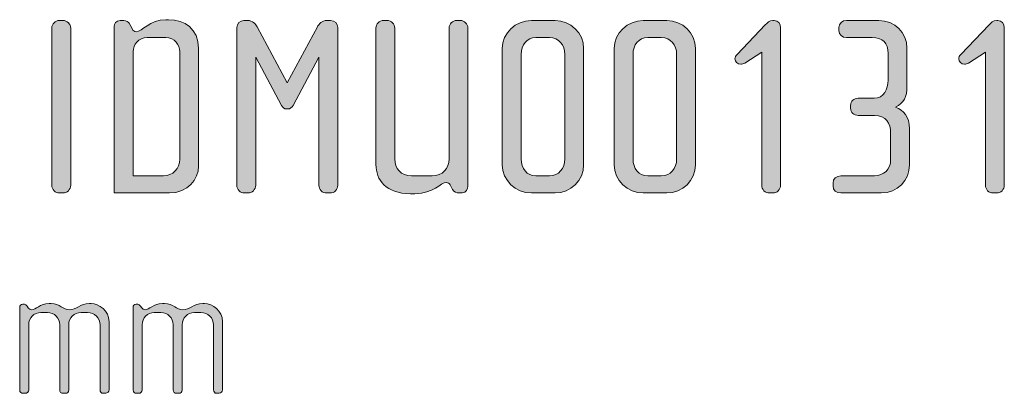
# Model space of a CAD drawing. Units: inches. Extents: x 6 to 184, y -291 to 306.
# Drawn here: x 107 to 148, y -42 to -26 of the extents above; entities that cross this region are included whole.
import ezdxf

# ---------------------------------------------------------------- set-up
doc = ezdxf.new("R2010")
doc.units = ezdxf.units.IN
doc.header["$MEASUREMENT"] = 0
doc.layers.add('Layer 1', color=7, linetype='Continuous')

# ---------------------------------------------------------------- blocks, each defined once
blk = doc.blocks.new('block 8')
at = {"layer": 'Layer 1', "true_color": 0x231f20}
h = blk.add_hatch(color=179, dxfattribs=at)
h.dxf.hatch_style = 2
edge = h.paths.add_edge_path()
edge.add_spline(control_points=[(108.724, -33.42), (108.724, -33.42), (108.576, -33.42), (108.576, -33.42), (108.397, -33.42), (108.259, -33.283), (108.259, -33.103), (108.259, -33.103), (108.259, -26.594), (108.259, -26.594), (108.259, -26.414), (108.397, -26.277), (108.576, -26.277), (108.576, -26.277), (108.724, -26.277), (108.724, -26.277), (108.893, -26.277), (109.041, -26.414), (109.041, -26.594), (109.041, -26.594), (109.041, -33.103), (109.041, -33.103), (109.041, -33.283), (108.893, -33.42), (108.724, -33.42)], knot_values=[0, 0, 0, 0, 1, 1, 1, 2, 2, 2, 3, 3, 3, 4, 4, 4, 5, 5, 5, 6, 6, 6, 7, 7, 7, 8, 8, 8, 8], degree=3, periodic=1)
h = blk.add_hatch(color=179, dxfattribs=at)
h.dxf.hatch_style = 2
edge = h.paths.add_edge_path()
edge.add_spline(control_points=[(113.141, -33.42), (113.141, -33.42), (110.848, -33.42), (110.848, -33.42), (110.848, -33.42), (110.848, -26.53), (110.848, -26.53), (110.848, -26.425), (110.922, -26.277), (111.091, -26.277), (111.091, -26.277), (111.239, -26.277), (111.239, -26.277), (111.345, -26.277), (111.429, -26.34), (111.461, -26.393), (111.461, -26.393), (111.598, -26.636), (111.598, -26.636), (111.63, -26.689), (111.672, -26.742), (111.757, -26.742), (112.01, -26.742), (112.306, -26.245), (112.983, -26.245), (112.983, -26.245), (113.099, -26.245), (113.099, -26.245), (113.765, -26.245), (114.345, -26.615), (114.345, -27.439), (114.345, -27.439), (114.345, -32.31), (114.345, -32.31), (114.345, -32.86), (113.891, -33.42), (113.141, -33.42)], knot_values=[0, 0, 0, 0, 1, 1, 1, 2, 2, 2, 3, 3, 3, 4, 4, 4, 5, 5, 5, 6, 6, 6, 7, 7, 7, 8, 8, 8, 9, 9, 9, 10, 10, 10, 11, 11, 11, 12, 12, 12, 12], degree=3, periodic=1)
edge = h.paths.add_edge_path()
edge.add_spline(control_points=[(113.563, -27.566), (113.563, -27.281), (113.342, -26.985), (112.993, -26.985), (112.993, -26.985), (112.211, -26.985), (112.211, -26.985), (111.862, -26.985), (111.63, -27.281), (111.63, -27.566), (111.63, -27.566), (111.63, -32.712), (111.63, -32.712), (111.63, -32.712), (112.888, -32.712), (112.888, -32.712), (113.278, -32.712), (113.563, -32.405), (113.563, -32.025), (113.563, -32.025), (113.563, -27.566), (113.563, -27.566)], knot_values=[0, 0, 0, 0, 1, 1, 1, 2, 2, 2, 3, 3, 3, 4, 4, 4, 5, 5, 5, 6, 6, 6, 7, 7, 7, 7], degree=3, periodic=1)
h = blk.add_hatch(color=179, dxfattribs=at)
h.dxf.hatch_style = 2
edge = h.paths.add_edge_path()
edge.add_spline(control_points=[(119.798, -33.42), (119.798, -33.42), (119.65, -33.42), (119.65, -33.42), (119.481, -33.42), (119.333, -33.283), (119.333, -33.103), (119.333, -33.103), (119.333, -27.798), (119.333, -27.798), (119.333, -27.798), (118.265, -29.795), (118.265, -29.795), (118.223, -29.869), (118.139, -29.943), (118.054, -29.943), (118.054, -29.943), (117.991, -29.943), (117.991, -29.943), (117.906, -29.943), (117.822, -29.869), (117.78, -29.795), (117.78, -29.795), (116.712, -27.798), (116.712, -27.798), (116.712, -27.798), (116.712, -33.103), (116.712, -33.103), (116.712, -33.283), (116.564, -33.42), (116.395, -33.42), (116.395, -33.42), (116.247, -33.42), (116.247, -33.42), (116.067, -33.42), (115.93, -33.283), (115.93, -33.103), (115.93, -33.103), (115.93, -26.573), (115.93, -26.573), (115.93, -26.404), (116.057, -26.277), (116.226, -26.277), (116.226, -26.277), (116.385, -26.277), (116.385, -26.277), (116.575, -26.277), (116.712, -26.425), (116.776, -26.541), (116.776, -26.541), (118.022, -28.866), (118.022, -28.866), (118.022, -28.866), (119.269, -26.541), (119.269, -26.541), (119.333, -26.425), (119.47, -26.277), (119.66, -26.277), (119.66, -26.277), (119.819, -26.277), (119.819, -26.277), (119.988, -26.277), (120.115, -26.404), (120.115, -26.573), (120.115, -26.573), (120.115, -33.103), (120.115, -33.103), (120.115, -33.283), (119.977, -33.42), (119.798, -33.42)], knot_values=[0, 0, 0, 0, 1, 1, 1, 2, 2, 2, 3, 3, 3, 4, 4, 4, 5, 5, 5, 6, 6, 6, 7, 7, 7, 8, 8, 8, 9, 9, 9, 10, 10, 10, 11, 11, 11, 12, 12, 12, 13, 13, 13, 14, 14, 14, 15, 15, 15, 16, 16, 16, 17, 17, 17, 18, 18, 18, 19, 19, 19, 20, 20, 20, 21, 21, 21, 22, 22, 22, 23, 23, 23, 23], degree=3, periodic=1)
h = blk.add_hatch(color=179, dxfattribs=at)
h.dxf.hatch_style = 2
edge = h.paths.add_edge_path()
edge.add_spline(control_points=[(125.271, -33.42), (125.271, -33.42), (125.123, -33.42), (125.123, -33.42), (125.049, -33.42), (124.943, -33.388), (124.88, -33.272), (124.88, -33.272), (124.774, -33.082), (124.774, -33.082), (124.742, -33.029), (124.69, -32.987), (124.616, -32.987), (124.373, -32.987), (124.098, -33.452), (123.316, -33.452), (123.316, -33.452), (123.126, -33.452), (123.126, -33.452), (122.111, -33.452), (121.699, -32.87), (121.699, -32.247), (121.699, -32.247), (121.699, -26.594), (121.699, -26.594), (121.699, -26.414), (121.836, -26.277), (122.016, -26.277), (122.016, -26.277), (122.164, -26.277), (122.164, -26.277), (122.333, -26.277), (122.481, -26.414), (122.481, -26.594), (122.481, -26.594), (122.481, -32.014), (122.481, -32.014), (122.481, -32.405), (122.724, -32.712), (123.179, -32.712), (123.179, -32.712), (124.034, -32.712), (124.034, -32.712), (124.468, -32.712), (124.732, -32.405), (124.732, -32.014), (124.732, -32.014), (124.732, -26.594), (124.732, -26.594), (124.732, -26.414), (124.869, -26.277), (125.049, -26.277), (125.049, -26.277), (125.197, -26.277), (125.197, -26.277), (125.366, -26.277), (125.514, -26.414), (125.514, -26.594), (125.514, -26.594), (125.514, -33.135), (125.514, -33.135), (125.514, -33.24), (125.45, -33.42), (125.271, -33.42)], knot_values=[0, 0, 0, 0, 1, 1, 1, 2, 2, 2, 3, 3, 3, 4, 4, 4, 5, 5, 5, 6, 6, 6, 7, 7, 7, 8, 8, 8, 9, 9, 9, 10, 10, 10, 11, 11, 11, 12, 12, 12, 13, 13, 13, 14, 14, 14, 15, 15, 15, 16, 16, 16, 17, 17, 17, 18, 18, 18, 19, 19, 19, 20, 20, 20, 21, 21, 21, 21], degree=3, periodic=1)
h = blk.add_hatch(color=179, dxfattribs=at)
h.dxf.hatch_style = 2
edge = h.paths.add_edge_path()
edge.add_spline(control_points=[(129.127, -33.42), (129.127, -33.42), (128.144, -33.42), (128.144, -33.42), (127.489, -33.42), (126.94, -32.902), (126.94, -32.258), (126.94, -32.258), (126.94, -27.439), (126.94, -27.439), (126.94, -26.794), (127.489, -26.277), (128.144, -26.277), (128.144, -26.277), (129.127, -26.277), (129.127, -26.277), (129.772, -26.277), (130.311, -26.794), (130.311, -27.439), (130.311, -27.439), (130.311, -32.258), (130.311, -32.258), (130.311, -32.902), (129.772, -33.42), (129.127, -33.42)], knot_values=[0, 0, 0, 0, 1, 1, 1, 2, 2, 2, 3, 3, 3, 4, 4, 4, 5, 5, 5, 6, 6, 6, 7, 7, 7, 8, 8, 8, 8], degree=3, periodic=1)
edge = h.paths.add_edge_path()
edge.add_spline(control_points=[(129.529, -27.682), (129.529, -27.291), (129.285, -26.985), (128.895, -26.985), (128.895, -26.985), (128.335, -26.985), (128.335, -26.985), (127.944, -26.985), (127.722, -27.291), (127.722, -27.682), (127.722, -27.682), (127.722, -32.014), (127.722, -32.014), (127.722, -32.405), (127.944, -32.712), (128.335, -32.712), (128.335, -32.712), (128.895, -32.712), (128.895, -32.712), (129.285, -32.712), (129.529, -32.405), (129.529, -32.014), (129.529, -32.014), (129.529, -27.682), (129.529, -27.682)], knot_values=[0, 0, 0, 0, 1, 1, 1, 2, 2, 2, 3, 3, 3, 4, 4, 4, 5, 5, 5, 6, 6, 6, 7, 7, 7, 8, 8, 8, 8], degree=3, periodic=1)
h = blk.add_hatch(color=179, dxfattribs=at)
h.dxf.hatch_style = 2
edge = h.paths.add_edge_path()
edge.add_spline(control_points=[(133.765, -33.42), (133.765, -33.42), (132.783, -33.42), (132.783, -33.42), (132.128, -33.42), (131.578, -32.902), (131.578, -32.258), (131.578, -32.258), (131.578, -27.439), (131.578, -27.439), (131.578, -26.794), (132.128, -26.277), (132.783, -26.277), (132.783, -26.277), (133.765, -26.277), (133.765, -26.277), (134.41, -26.277), (134.949, -26.794), (134.949, -27.439), (134.949, -27.439), (134.949, -32.258), (134.949, -32.258), (134.949, -32.902), (134.41, -33.42), (133.765, -33.42)], knot_values=[0, 0, 0, 0, 1, 1, 1, 2, 2, 2, 3, 3, 3, 4, 4, 4, 5, 5, 5, 6, 6, 6, 7, 7, 7, 8, 8, 8, 8], degree=3, periodic=1)
edge = h.paths.add_edge_path()
edge.add_spline(control_points=[(134.167, -27.682), (134.167, -27.291), (133.924, -26.985), (133.533, -26.985), (133.533, -26.985), (132.973, -26.985), (132.973, -26.985), (132.582, -26.985), (132.36, -27.291), (132.36, -27.682), (132.36, -27.682), (132.36, -32.014), (132.36, -32.014), (132.36, -32.405), (132.582, -32.712), (132.973, -32.712), (132.973, -32.712), (133.533, -32.712), (133.533, -32.712), (133.924, -32.712), (134.167, -32.405), (134.167, -32.014), (134.167, -32.014), (134.167, -27.682), (134.167, -27.682)], knot_values=[0, 0, 0, 0, 1, 1, 1, 2, 2, 2, 3, 3, 3, 4, 4, 4, 5, 5, 5, 6, 6, 6, 7, 7, 7, 8, 8, 8, 8], degree=3, periodic=1)
h = blk.add_hatch(color=179, dxfattribs=at)
h.dxf.hatch_style = 2
edge = h.paths.add_edge_path()
edge.add_spline(control_points=[(138.161, -33.42), (138.161, -33.42), (138.013, -33.42), (138.013, -33.42), (137.833, -33.42), (137.696, -33.283), (137.696, -33.103), (137.696, -33.103), (137.696, -27.587), (137.696, -27.587), (137.696, -27.587), (136.999, -28.041), (136.999, -28.041), (136.956, -28.063), (136.861, -28.084), (136.83, -28.084), (136.692, -28.084), (136.586, -27.978), (136.586, -27.872), (136.586, -27.798), (136.618, -27.735), (136.671, -27.682), (136.671, -27.682), (137.844, -26.456), (137.844, -26.456), (137.918, -26.382), (138.013, -26.277), (138.161, -26.277), (138.161, -26.277), (138.214, -26.277), (138.214, -26.277), (138.372, -26.277), (138.478, -26.404), (138.478, -26.583), (138.478, -26.583), (138.478, -33.103), (138.478, -33.103), (138.478, -33.283), (138.33, -33.42), (138.161, -33.42)], knot_values=[0, 0, 0, 0, 1, 1, 1, 2, 2, 2, 3, 3, 3, 4, 4, 4, 5, 5, 5, 6, 6, 6, 7, 7, 7, 8, 8, 8, 9, 9, 9, 10, 10, 10, 11, 11, 11, 12, 12, 12, 13, 13, 13, 13], degree=3, periodic=1)
h = blk.add_hatch(color=179, dxfattribs=at)
h.dxf.hatch_style = 2
edge = h.paths.add_edge_path()
edge.add_spline(control_points=[(142.651, -33.42), (142.651, -33.42), (140.971, -33.42), (140.971, -33.42), (140.792, -33.42), (140.654, -33.304), (140.654, -33.124), (140.654, -33.124), (140.654, -33.008), (140.654, -33.008), (140.654, -32.828), (140.792, -32.712), (140.971, -32.712), (140.971, -32.712), (142.366, -32.712), (142.366, -32.712), (142.757, -32.712), (143.042, -32.437), (143.042, -32.046), (143.042, -32.046), (143.042, -30.937), (143.042, -30.937), (143.042, -30.546), (142.852, -30.208), (142.377, -30.208), (142.377, -30.208), (141.701, -30.208), (141.701, -30.208), (141.521, -30.208), (141.383, -30.091), (141.383, -29.912), (141.383, -29.912), (141.383, -29.795), (141.383, -29.795), (141.383, -29.616), (141.521, -29.499), (141.701, -29.499), (141.701, -29.499), (142.355, -29.499), (142.355, -29.499), (142.757, -29.499), (142.937, -29.119), (142.937, -28.749), (142.937, -28.749), (142.937, -27.65), (142.937, -27.65), (142.937, -27.207), (142.704, -26.985), (142.271, -26.985), (142.271, -26.985), (141.214, -26.985), (141.214, -26.985), (141.035, -26.985), (140.898, -26.868), (140.898, -26.689), (140.898, -26.689), (140.898, -26.573), (140.898, -26.573), (140.898, -26.393), (141.035, -26.277), (141.214, -26.277), (141.214, -26.277), (142.546, -26.277), (142.546, -26.277), (143.212, -26.277), (143.719, -26.784), (143.719, -27.428), (143.719, -27.428), (143.719, -28.992), (143.719, -28.992), (143.719, -29.447), (143.592, -29.69), (143.243, -29.869), (143.581, -30.017), (143.824, -30.239), (143.824, -30.768), (143.824, -30.768), (143.824, -32.258), (143.824, -32.258), (143.824, -32.902), (143.317, -33.42), (142.651, -33.42)], knot_values=[0, 0, 0, 0, 1, 1, 1, 2, 2, 2, 3, 3, 3, 4, 4, 4, 5, 5, 5, 6, 6, 6, 7, 7, 7, 8, 8, 8, 9, 9, 9, 10, 10, 10, 11, 11, 11, 12, 12, 12, 13, 13, 13, 14, 14, 14, 15, 15, 15, 16, 16, 16, 17, 17, 17, 18, 18, 18, 19, 19, 19, 20, 20, 20, 21, 21, 21, 22, 22, 22, 23, 23, 23, 24, 24, 24, 25, 25, 25, 26, 26, 26, 27, 27, 27, 27], degree=3, periodic=1)
h = blk.add_hatch(color=179, dxfattribs=at)
h.dxf.hatch_style = 2
edge = h.paths.add_edge_path()
edge.add_spline(control_points=[(147.438, -33.42), (147.438, -33.42), (147.29, -33.42), (147.29, -33.42), (147.11, -33.42), (146.973, -33.283), (146.973, -33.103), (146.973, -33.103), (146.973, -27.587), (146.973, -27.587), (146.973, -27.587), (146.275, -28.041), (146.275, -28.041), (146.233, -28.063), (146.138, -28.084), (146.106, -28.084), (145.969, -28.084), (145.863, -27.978), (145.863, -27.872), (145.863, -27.798), (145.895, -27.735), (145.948, -27.682), (145.948, -27.682), (147.121, -26.456), (147.121, -26.456), (147.195, -26.382), (147.29, -26.277), (147.438, -26.277), (147.438, -26.277), (147.491, -26.277), (147.491, -26.277), (147.649, -26.277), (147.755, -26.404), (147.755, -26.583), (147.755, -26.583), (147.755, -33.103), (147.755, -33.103), (147.755, -33.283), (147.607, -33.42), (147.438, -33.42)], knot_values=[0, 0, 0, 0, 1, 1, 1, 2, 2, 2, 3, 3, 3, 4, 4, 4, 5, 5, 5, 6, 6, 6, 7, 7, 7, 8, 8, 8, 9, 9, 9, 10, 10, 10, 11, 11, 11, 12, 12, 12, 13, 13, 13, 13], degree=3, periodic=1)
h = blk.add_hatch(color=179, dxfattribs=at)
h.dxf.hatch_style = 2
edge = h.paths.add_edge_path()
edge.add_spline(control_points=[(110.5, -41.718), (110.5, -41.718), (110.383, -41.718), (110.383, -41.718), (110.321, -41.718), (110.259, -41.655), (110.259, -41.57), (110.259, -41.57), (110.259, -38.884), (110.259, -38.884), (110.259, -38.604), (110.033, -38.371), (109.737, -38.371), (109.737, -38.371), (109.472, -38.371), (109.472, -38.371), (109.184, -38.371), (108.959, -38.604), (108.959, -38.877), (108.959, -38.877), (108.959, -41.578), (108.959, -41.578), (108.959, -41.679), (108.904, -41.718), (108.826, -41.718), (108.826, -41.718), (108.725, -41.718), (108.725, -41.718), (108.647, -41.718), (108.585, -41.663), (108.585, -41.578), (108.585, -41.578), (108.585, -38.877), (108.585, -38.877), (108.585, -38.604), (108.367, -38.371), (108.079, -38.371), (108.079, -38.371), (107.807, -38.371), (107.807, -38.371), (107.519, -38.371), (107.301, -38.604), (107.301, -38.877), (107.301, -38.877), (107.301, -41.585), (107.301, -41.585), (107.301, -41.655), (107.239, -41.718), (107.161, -41.718), (107.161, -41.718), (107.075, -41.718), (107.075, -41.718), (106.997, -41.718), (106.927, -41.663), (106.927, -41.585), (106.927, -41.585), (106.927, -38.16), (106.927, -38.16), (106.927, -38.091), (106.982, -38.028), (107.052, -38.028), (107.052, -38.028), (107.122, -38.028), (107.122, -38.028), (107.161, -38.028), (107.207, -38.075), (107.231, -38.106), (107.231, -38.106), (107.285, -38.176), (107.285, -38.176), (107.316, -38.215), (107.371, -38.262), (107.425, -38.262), (107.597, -38.262), (107.76, -38.005), (108.149, -38.005), (108.149, -38.005), (108.227, -38.005), (108.227, -38.005), (108.608, -38.005), (108.725, -38.262), (108.982, -38.262), (109.294, -38.262), (109.426, -38.005), (109.815, -38.005), (109.815, -38.005), (109.893, -38.005), (109.893, -38.005), (110.22, -38.005), (110.632, -38.285), (110.632, -38.752), (110.632, -38.752), (110.632, -41.57), (110.632, -41.57), (110.632, -41.648), (110.562, -41.718), (110.5, -41.718)], knot_values=[0, 0, 0, 0, 1, 1, 1, 2, 2, 2, 3, 3, 3, 4, 4, 4, 5, 5, 5, 6, 6, 6, 7, 7, 7, 8, 8, 8, 9, 9, 9, 10, 10, 10, 11, 11, 11, 12, 12, 12, 13, 13, 13, 14, 14, 14, 15, 15, 15, 16, 16, 16, 17, 17, 17, 18, 18, 18, 19, 19, 19, 20, 20, 20, 21, 21, 21, 22, 22, 22, 23, 23, 23, 24, 24, 24, 25, 25, 25, 26, 26, 26, 27, 27, 27, 28, 28, 28, 29, 29, 29, 30, 30, 30, 31, 31, 31, 32, 32, 32, 32], degree=3, periodic=1)
h = blk.add_hatch(color=179, dxfattribs=at)
h.dxf.hatch_style = 2
edge = h.paths.add_edge_path()
edge.add_spline(control_points=[(115.202, -41.718), (115.202, -41.718), (115.085, -41.718), (115.085, -41.718), (115.023, -41.718), (114.961, -41.655), (114.961, -41.57), (114.961, -41.57), (114.961, -38.884), (114.961, -38.884), (114.961, -38.604), (114.735, -38.371), (114.44, -38.371), (114.44, -38.371), (114.175, -38.371), (114.175, -38.371), (113.887, -38.371), (113.661, -38.604), (113.661, -38.877), (113.661, -38.877), (113.661, -41.578), (113.661, -41.578), (113.661, -41.679), (113.607, -41.718), (113.529, -41.718), (113.529, -41.718), (113.428, -41.718), (113.428, -41.718), (113.35, -41.718), (113.287, -41.663), (113.287, -41.578), (113.287, -41.578), (113.287, -38.877), (113.287, -38.877), (113.287, -38.604), (113.069, -38.371), (112.781, -38.371), (112.781, -38.371), (112.509, -38.371), (112.509, -38.371), (112.221, -38.371), (112.003, -38.604), (112.003, -38.877), (112.003, -38.877), (112.003, -41.585), (112.003, -41.585), (112.003, -41.655), (111.941, -41.718), (111.863, -41.718), (111.863, -41.718), (111.778, -41.718), (111.778, -41.718), (111.7, -41.718), (111.629, -41.663), (111.629, -41.585), (111.629, -41.585), (111.629, -38.16), (111.629, -38.16), (111.629, -38.091), (111.684, -38.028), (111.754, -38.028), (111.754, -38.028), (111.824, -38.028), (111.824, -38.028), (111.863, -38.028), (111.91, -38.075), (111.933, -38.106), (111.933, -38.106), (111.988, -38.176), (111.988, -38.176), (112.019, -38.215), (112.073, -38.262), (112.128, -38.262), (112.299, -38.262), (112.462, -38.005), (112.852, -38.005), (112.852, -38.005), (112.929, -38.005), (112.929, -38.005), (113.311, -38.005), (113.428, -38.262), (113.684, -38.262), (113.996, -38.262), (114.128, -38.005), (114.517, -38.005), (114.517, -38.005), (114.595, -38.005), (114.595, -38.005), (114.922, -38.005), (115.335, -38.285), (115.335, -38.752), (115.335, -38.752), (115.335, -41.57), (115.335, -41.57), (115.335, -41.648), (115.265, -41.718), (115.202, -41.718)], knot_values=[0, 0, 0, 0, 1, 1, 1, 2, 2, 2, 3, 3, 3, 4, 4, 4, 5, 5, 5, 6, 6, 6, 7, 7, 7, 8, 8, 8, 9, 9, 9, 10, 10, 10, 11, 11, 11, 12, 12, 12, 13, 13, 13, 14, 14, 14, 15, 15, 15, 16, 16, 16, 17, 17, 17, 18, 18, 18, 19, 19, 19, 20, 20, 20, 21, 21, 21, 22, 22, 22, 23, 23, 23, 24, 24, 24, 25, 25, 25, 26, 26, 26, 27, 27, 27, 28, 28, 28, 29, 29, 29, 30, 30, 30, 31, 31, 31, 32, 32, 32, 32], degree=3, periodic=1)
at = {"layer": 'Layer 1', "lineweight": 0}
for points, knots in [([(108.724, -33.42), (108.724, -33.42), (108.576, -33.42), (108.576, -33.42), (108.397, -33.42), (108.259, -33.283), (108.259, -33.103), (108.259, -33.103), (108.259, -26.594), (108.259, -26.594), (108.259, -26.414), (108.397, -26.277), (108.576, -26.277), (108.576, -26.277), (108.724, -26.277), (108.724, -26.277), (108.893, -26.277), (109.041, -26.414), (109.041, -26.594), (109.041, -26.594), (109.041, -33.103), (109.041, -33.103), (109.041, -33.283), (108.893, -33.42), (108.724, -33.42)], [0, 0, 0, 0, 1, 1, 1, 2, 2, 2, 3, 3, 3, 4, 4, 4, 5, 5, 5, 6, 6, 6, 7, 7, 7, 8, 8, 8, 8]), ([(113.141, -33.42), (113.141, -33.42), (110.848, -33.42), (110.848, -33.42), (110.848, -33.42), (110.848, -26.53), (110.848, -26.53), (110.848, -26.425), (110.922, -26.277), (111.091, -26.277), (111.091, -26.277), (111.239, -26.277), (111.239, -26.277), (111.345, -26.277), (111.429, -26.34), (111.461, -26.393), (111.461, -26.393), (111.598, -26.636), (111.598, -26.636), (111.63, -26.689), (111.672, -26.742), (111.757, -26.742), (112.01, -26.742), (112.306, -26.245), (112.983, -26.245), (112.983, -26.245), (113.099, -26.245), (113.099, -26.245), (113.765, -26.245), (114.345, -26.615), (114.345, -27.439), (114.345, -27.439), (114.345, -32.31), (114.345, -32.31), (114.345, -32.86), (113.891, -33.42), (113.141, -33.42)], [0, 0, 0, 0, 1, 1, 1, 2, 2, 2, 3, 3, 3, 4, 4, 4, 5, 5, 5, 6, 6, 6, 7, 7, 7, 8, 8, 8, 9, 9, 9, 10, 10, 10, 11, 11, 11, 12, 12, 12, 12]), ([(119.798, -33.42), (119.798, -33.42), (119.65, -33.42), (119.65, -33.42), (119.481, -33.42), (119.333, -33.283), (119.333, -33.103), (119.333, -33.103), (119.333, -27.798), (119.333, -27.798), (119.333, -27.798), (118.265, -29.795), (118.265, -29.795), (118.223, -29.869), (118.139, -29.943), (118.054, -29.943), (118.054, -29.943), (117.991, -29.943), (117.991, -29.943), (117.906, -29.943), (117.822, -29.869), (117.78, -29.795), (117.78, -29.795), (116.712, -27.798), (116.712, -27.798), (116.712, -27.798), (116.712, -33.103), (116.712, -33.103), (116.712, -33.283), (116.564, -33.42), (116.395, -33.42), (116.395, -33.42), (116.247, -33.42), (116.247, -33.42), (116.067, -33.42), (115.93, -33.283), (115.93, -33.103), (115.93, -33.103), (115.93, -26.573), (115.93, -26.573), (115.93, -26.404), (116.057, -26.277), (116.226, -26.277), (116.226, -26.277), (116.385, -26.277), (116.385, -26.277), (116.575, -26.277), (116.712, -26.425), (116.776, -26.541), (116.776, -26.541), (118.022, -28.866), (118.022, -28.866), (118.022, -28.866), (119.269, -26.541), (119.269, -26.541), (119.333, -26.425), (119.47, -26.277), (119.66, -26.277), (119.66, -26.277), (119.819, -26.277), (119.819, -26.277), (119.988, -26.277), (120.115, -26.404), (120.115, -26.573), (120.115, -26.573), (120.115, -33.103), (120.115, -33.103), (120.115, -33.283), (119.977, -33.42), (119.798, -33.42)], [0, 0, 0, 0, 1, 1, 1, 2, 2, 2, 3, 3, 3, 4, 4, 4, 5, 5, 5, 6, 6, 6, 7, 7, 7, 8, 8, 8, 9, 9, 9, 10, 10, 10, 11, 11, 11, 12, 12, 12, 13, 13, 13, 14, 14, 14, 15, 15, 15, 16, 16, 16, 17, 17, 17, 18, 18, 18, 19, 19, 19, 20, 20, 20, 21, 21, 21, 22, 22, 22, 23, 23, 23, 23]), ([(125.271, -33.42), (125.271, -33.42), (125.123, -33.42), (125.123, -33.42), (125.049, -33.42), (124.943, -33.388), (124.88, -33.272), (124.88, -33.272), (124.774, -33.082), (124.774, -33.082), (124.742, -33.029), (124.69, -32.987), (124.616, -32.987), (124.373, -32.987), (124.098, -33.452), (123.316, -33.452), (123.316, -33.452), (123.126, -33.452), (123.126, -33.452), (122.111, -33.452), (121.699, -32.87), (121.699, -32.247), (121.699, -32.247), (121.699, -26.594), (121.699, -26.594), (121.699, -26.414), (121.836, -26.277), (122.016, -26.277), (122.016, -26.277), (122.164, -26.277), (122.164, -26.277), (122.333, -26.277), (122.481, -26.414), (122.481, -26.594), (122.481, -26.594), (122.481, -32.014), (122.481, -32.014), (122.481, -32.405), (122.724, -32.712), (123.179, -32.712), (123.179, -32.712), (124.034, -32.712), (124.034, -32.712), (124.468, -32.712), (124.732, -32.405), (124.732, -32.014), (124.732, -32.014), (124.732, -26.594), (124.732, -26.594), (124.732, -26.414), (124.869, -26.277), (125.049, -26.277), (125.049, -26.277), (125.197, -26.277), (125.197, -26.277), (125.366, -26.277), (125.514, -26.414), (125.514, -26.594), (125.514, -26.594), (125.514, -33.135), (125.514, -33.135), (125.514, -33.24), (125.45, -33.42), (125.271, -33.42)], [0, 0, 0, 0, 1, 1, 1, 2, 2, 2, 3, 3, 3, 4, 4, 4, 5, 5, 5, 6, 6, 6, 7, 7, 7, 8, 8, 8, 9, 9, 9, 10, 10, 10, 11, 11, 11, 12, 12, 12, 13, 13, 13, 14, 14, 14, 15, 15, 15, 16, 16, 16, 17, 17, 17, 18, 18, 18, 19, 19, 19, 20, 20, 20, 21, 21, 21, 21]), ([(129.127, -33.42), (129.127, -33.42), (128.144, -33.42), (128.144, -33.42), (127.489, -33.42), (126.94, -32.902), (126.94, -32.258), (126.94, -32.258), (126.94, -27.439), (126.94, -27.439), (126.94, -26.794), (127.489, -26.277), (128.144, -26.277), (128.144, -26.277), (129.127, -26.277), (129.127, -26.277), (129.772, -26.277), (130.311, -26.794), (130.311, -27.439), (130.311, -27.439), (130.311, -32.258), (130.311, -32.258), (130.311, -32.902), (129.772, -33.42), (129.127, -33.42)], [0, 0, 0, 0, 1, 1, 1, 2, 2, 2, 3, 3, 3, 4, 4, 4, 5, 5, 5, 6, 6, 6, 7, 7, 7, 8, 8, 8, 8]), ([(133.765, -33.42), (133.765, -33.42), (132.783, -33.42), (132.783, -33.42), (132.128, -33.42), (131.578, -32.902), (131.578, -32.258), (131.578, -32.258), (131.578, -27.439), (131.578, -27.439), (131.578, -26.794), (132.128, -26.277), (132.783, -26.277), (132.783, -26.277), (133.765, -26.277), (133.765, -26.277), (134.41, -26.277), (134.949, -26.794), (134.949, -27.439), (134.949, -27.439), (134.949, -32.258), (134.949, -32.258), (134.949, -32.902), (134.41, -33.42), (133.765, -33.42)], [0, 0, 0, 0, 1, 1, 1, 2, 2, 2, 3, 3, 3, 4, 4, 4, 5, 5, 5, 6, 6, 6, 7, 7, 7, 8, 8, 8, 8]), ([(138.161, -33.42), (138.161, -33.42), (138.013, -33.42), (138.013, -33.42), (137.833, -33.42), (137.696, -33.283), (137.696, -33.103), (137.696, -33.103), (137.696, -27.587), (137.696, -27.587), (137.696, -27.587), (136.999, -28.041), (136.999, -28.041), (136.956, -28.063), (136.861, -28.084), (136.83, -28.084), (136.692, -28.084), (136.586, -27.978), (136.586, -27.872), (136.586, -27.798), (136.618, -27.735), (136.671, -27.682), (136.671, -27.682), (137.844, -26.456), (137.844, -26.456), (137.918, -26.382), (138.013, -26.277), (138.161, -26.277), (138.161, -26.277), (138.214, -26.277), (138.214, -26.277), (138.372, -26.277), (138.478, -26.404), (138.478, -26.583), (138.478, -26.583), (138.478, -33.103), (138.478, -33.103), (138.478, -33.283), (138.33, -33.42), (138.161, -33.42)], [0, 0, 0, 0, 1, 1, 1, 2, 2, 2, 3, 3, 3, 4, 4, 4, 5, 5, 5, 6, 6, 6, 7, 7, 7, 8, 8, 8, 9, 9, 9, 10, 10, 10, 11, 11, 11, 12, 12, 12, 13, 13, 13, 13]), ([(142.651, -33.42), (142.651, -33.42), (140.971, -33.42), (140.971, -33.42), (140.792, -33.42), (140.654, -33.304), (140.654, -33.124), (140.654, -33.124), (140.654, -33.008), (140.654, -33.008), (140.654, -32.828), (140.792, -32.712), (140.971, -32.712), (140.971, -32.712), (142.366, -32.712), (142.366, -32.712), (142.757, -32.712), (143.042, -32.437), (143.042, -32.046), (143.042, -32.046), (143.042, -30.937), (143.042, -30.937), (143.042, -30.546), (142.852, -30.208), (142.377, -30.208), (142.377, -30.208), (141.701, -30.208), (141.701, -30.208), (141.521, -30.208), (141.383, -30.091), (141.383, -29.912), (141.383, -29.912), (141.383, -29.795), (141.383, -29.795), (141.383, -29.616), (141.521, -29.499), (141.701, -29.499), (141.701, -29.499), (142.355, -29.499), (142.355, -29.499), (142.757, -29.499), (142.937, -29.119), (142.937, -28.749), (142.937, -28.749), (142.937, -27.65), (142.937, -27.65), (142.937, -27.207), (142.704, -26.985), (142.271, -26.985), (142.271, -26.985), (141.214, -26.985), (141.214, -26.985), (141.035, -26.985), (140.898, -26.868), (140.898, -26.689), (140.898, -26.689), (140.898, -26.573), (140.898, -26.573), (140.898, -26.393), (141.035, -26.277), (141.214, -26.277), (141.214, -26.277), (142.546, -26.277), (142.546, -26.277), (143.212, -26.277), (143.719, -26.784), (143.719, -27.428), (143.719, -27.428), (143.719, -28.992), (143.719, -28.992), (143.719, -29.447), (143.592, -29.69), (143.243, -29.869), (143.581, -30.017), (143.824, -30.239), (143.824, -30.768), (143.824, -30.768), (143.824, -32.258), (143.824, -32.258), (143.824, -32.902), (143.317, -33.42), (142.651, -33.42)], [0, 0, 0, 0, 1, 1, 1, 2, 2, 2, 3, 3, 3, 4, 4, 4, 5, 5, 5, 6, 6, 6, 7, 7, 7, 8, 8, 8, 9, 9, 9, 10, 10, 10, 11, 11, 11, 12, 12, 12, 13, 13, 13, 14, 14, 14, 15, 15, 15, 16, 16, 16, 17, 17, 17, 18, 18, 18, 19, 19, 19, 20, 20, 20, 21, 21, 21, 22, 22, 22, 23, 23, 23, 24, 24, 24, 25, 25, 25, 26, 26, 26, 27, 27, 27, 27]), ([(147.438, -33.42), (147.438, -33.42), (147.29, -33.42), (147.29, -33.42), (147.11, -33.42), (146.973, -33.283), (146.973, -33.103), (146.973, -33.103), (146.973, -27.587), (146.973, -27.587), (146.973, -27.587), (146.275, -28.041), (146.275, -28.041), (146.233, -28.063), (146.138, -28.084), (146.106, -28.084), (145.969, -28.084), (145.863, -27.978), (145.863, -27.872), (145.863, -27.798), (145.895, -27.735), (145.948, -27.682), (145.948, -27.682), (147.121, -26.456), (147.121, -26.456), (147.195, -26.382), (147.29, -26.277), (147.438, -26.277), (147.438, -26.277), (147.491, -26.277), (147.491, -26.277), (147.649, -26.277), (147.755, -26.404), (147.755, -26.583), (147.755, -26.583), (147.755, -33.103), (147.755, -33.103), (147.755, -33.283), (147.607, -33.42), (147.438, -33.42)], [0, 0, 0, 0, 1, 1, 1, 2, 2, 2, 3, 3, 3, 4, 4, 4, 5, 5, 5, 6, 6, 6, 7, 7, 7, 8, 8, 8, 9, 9, 9, 10, 10, 10, 11, 11, 11, 12, 12, 12, 13, 13, 13, 13]), ([(113.563, -27.566), (113.563, -27.281), (113.342, -26.985), (112.993, -26.985), (112.993, -26.985), (112.211, -26.985), (112.211, -26.985), (111.862, -26.985), (111.63, -27.281), (111.63, -27.566), (111.63, -27.566), (111.63, -32.712), (111.63, -32.712), (111.63, -32.712), (112.888, -32.712), (112.888, -32.712), (113.278, -32.712), (113.563, -32.405), (113.563, -32.025), (113.563, -32.025), (113.563, -27.566), (113.563, -27.566)], [0, 0, 0, 0, 1, 1, 1, 2, 2, 2, 3, 3, 3, 4, 4, 4, 5, 5, 5, 6, 6, 6, 7, 7, 7, 7]), ([(129.529, -27.682), (129.529, -27.291), (129.285, -26.985), (128.895, -26.985), (128.895, -26.985), (128.335, -26.985), (128.335, -26.985), (127.944, -26.985), (127.722, -27.291), (127.722, -27.682), (127.722, -27.682), (127.722, -32.014), (127.722, -32.014), (127.722, -32.405), (127.944, -32.712), (128.335, -32.712), (128.335, -32.712), (128.895, -32.712), (128.895, -32.712), (129.285, -32.712), (129.529, -32.405), (129.529, -32.014), (129.529, -32.014), (129.529, -27.682), (129.529, -27.682)], [0, 0, 0, 0, 1, 1, 1, 2, 2, 2, 3, 3, 3, 4, 4, 4, 5, 5, 5, 6, 6, 6, 7, 7, 7, 8, 8, 8, 8]), ([(134.167, -27.682), (134.167, -27.291), (133.924, -26.985), (133.533, -26.985), (133.533, -26.985), (132.973, -26.985), (132.973, -26.985), (132.582, -26.985), (132.36, -27.291), (132.36, -27.682), (132.36, -27.682), (132.36, -32.014), (132.36, -32.014), (132.36, -32.405), (132.582, -32.712), (132.973, -32.712), (132.973, -32.712), (133.533, -32.712), (133.533, -32.712), (133.924, -32.712), (134.167, -32.405), (134.167, -32.014), (134.167, -32.014), (134.167, -27.682), (134.167, -27.682)], [0, 0, 0, 0, 1, 1, 1, 2, 2, 2, 3, 3, 3, 4, 4, 4, 5, 5, 5, 6, 6, 6, 7, 7, 7, 8, 8, 8, 8]), ([(110.5, -41.718), (110.5, -41.718), (110.383, -41.718), (110.383, -41.718), (110.321, -41.718), (110.259, -41.655), (110.259, -41.57), (110.259, -41.57), (110.259, -38.884), (110.259, -38.884), (110.259, -38.604), (110.033, -38.371), (109.737, -38.371), (109.737, -38.371), (109.472, -38.371), (109.472, -38.371), (109.184, -38.371), (108.959, -38.604), (108.959, -38.877), (108.959, -38.877), (108.959, -41.578), (108.959, -41.578), (108.959, -41.679), (108.904, -41.718), (108.826, -41.718), (108.826, -41.718), (108.725, -41.718), (108.725, -41.718), (108.647, -41.718), (108.585, -41.663), (108.585, -41.578), (108.585, -41.578), (108.585, -38.877), (108.585, -38.877), (108.585, -38.604), (108.367, -38.371), (108.079, -38.371), (108.079, -38.371), (107.807, -38.371), (107.807, -38.371), (107.519, -38.371), (107.301, -38.604), (107.301, -38.877), (107.301, -38.877), (107.301, -41.585), (107.301, -41.585), (107.301, -41.655), (107.239, -41.718), (107.161, -41.718), (107.161, -41.718), (107.075, -41.718), (107.075, -41.718), (106.997, -41.718), (106.927, -41.663), (106.927, -41.585), (106.927, -41.585), (106.927, -38.16), (106.927, -38.16), (106.927, -38.091), (106.982, -38.028), (107.052, -38.028), (107.052, -38.028), (107.122, -38.028), (107.122, -38.028), (107.161, -38.028), (107.207, -38.075), (107.231, -38.106), (107.231, -38.106), (107.285, -38.176), (107.285, -38.176), (107.316, -38.215), (107.371, -38.262), (107.425, -38.262), (107.597, -38.262), (107.76, -38.005), (108.149, -38.005), (108.149, -38.005), (108.227, -38.005), (108.227, -38.005), (108.608, -38.005), (108.725, -38.262), (108.982, -38.262), (109.294, -38.262), (109.426, -38.005), (109.815, -38.005), (109.815, -38.005), (109.893, -38.005), (109.893, -38.005), (110.22, -38.005), (110.632, -38.285), (110.632, -38.752), (110.632, -38.752), (110.632, -41.57), (110.632, -41.57), (110.632, -41.648), (110.562, -41.718), (110.5, -41.718)], [0, 0, 0, 0, 1, 1, 1, 2, 2, 2, 3, 3, 3, 4, 4, 4, 5, 5, 5, 6, 6, 6, 7, 7, 7, 8, 8, 8, 9, 9, 9, 10, 10, 10, 11, 11, 11, 12, 12, 12, 13, 13, 13, 14, 14, 14, 15, 15, 15, 16, 16, 16, 17, 17, 17, 18, 18, 18, 19, 19, 19, 20, 20, 20, 21, 21, 21, 22, 22, 22, 23, 23, 23, 24, 24, 24, 25, 25, 25, 26, 26, 26, 27, 27, 27, 28, 28, 28, 29, 29, 29, 30, 30, 30, 31, 31, 31, 32, 32, 32, 32]), ([(115.202, -41.718), (115.202, -41.718), (115.085, -41.718), (115.085, -41.718), (115.023, -41.718), (114.961, -41.655), (114.961, -41.57), (114.961, -41.57), (114.961, -38.884), (114.961, -38.884), (114.961, -38.604), (114.735, -38.371), (114.44, -38.371), (114.44, -38.371), (114.175, -38.371), (114.175, -38.371), (113.887, -38.371), (113.661, -38.604), (113.661, -38.877), (113.661, -38.877), (113.661, -41.578), (113.661, -41.578), (113.661, -41.679), (113.607, -41.718), (113.529, -41.718), (113.529, -41.718), (113.428, -41.718), (113.428, -41.718), (113.35, -41.718), (113.287, -41.663), (113.287, -41.578), (113.287, -41.578), (113.287, -38.877), (113.287, -38.877), (113.287, -38.604), (113.069, -38.371), (112.781, -38.371), (112.781, -38.371), (112.509, -38.371), (112.509, -38.371), (112.221, -38.371), (112.003, -38.604), (112.003, -38.877), (112.003, -38.877), (112.003, -41.585), (112.003, -41.585), (112.003, -41.655), (111.941, -41.718), (111.863, -41.718), (111.863, -41.718), (111.778, -41.718), (111.778, -41.718), (111.7, -41.718), (111.629, -41.663), (111.629, -41.585), (111.629, -41.585), (111.629, -38.16), (111.629, -38.16), (111.629, -38.091), (111.684, -38.028), (111.754, -38.028), (111.754, -38.028), (111.824, -38.028), (111.824, -38.028), (111.863, -38.028), (111.91, -38.075), (111.933, -38.106), (111.933, -38.106), (111.988, -38.176), (111.988, -38.176), (112.019, -38.215), (112.073, -38.262), (112.128, -38.262), (112.299, -38.262), (112.462, -38.005), (112.852, -38.005), (112.852, -38.005), (112.929, -38.005), (112.929, -38.005), (113.311, -38.005), (113.428, -38.262), (113.684, -38.262), (113.996, -38.262), (114.128, -38.005), (114.517, -38.005), (114.517, -38.005), (114.595, -38.005), (114.595, -38.005), (114.922, -38.005), (115.335, -38.285), (115.335, -38.752), (115.335, -38.752), (115.335, -41.57), (115.335, -41.57), (115.335, -41.648), (115.265, -41.718), (115.202, -41.718)], [0, 0, 0, 0, 1, 1, 1, 2, 2, 2, 3, 3, 3, 4, 4, 4, 5, 5, 5, 6, 6, 6, 7, 7, 7, 8, 8, 8, 9, 9, 9, 10, 10, 10, 11, 11, 11, 12, 12, 12, 13, 13, 13, 14, 14, 14, 15, 15, 15, 16, 16, 16, 17, 17, 17, 18, 18, 18, 19, 19, 19, 20, 20, 20, 21, 21, 21, 22, 22, 22, 23, 23, 23, 24, 24, 24, 25, 25, 25, 26, 26, 26, 27, 27, 27, 28, 28, 28, 29, 29, 29, 30, 30, 30, 31, 31, 31, 32, 32, 32, 32])]:
    blk.add_open_spline(points, degree=3, knots=knots, dxfattribs=at)

msp = doc.modelspace()

# ---------------------------------------------------------------- block references
at = {"layer": 'Layer 1'}
msp.add_blockref('block 8', (0, 0), dxfattribs=at)

doc.saveas('drawing.dxf')
